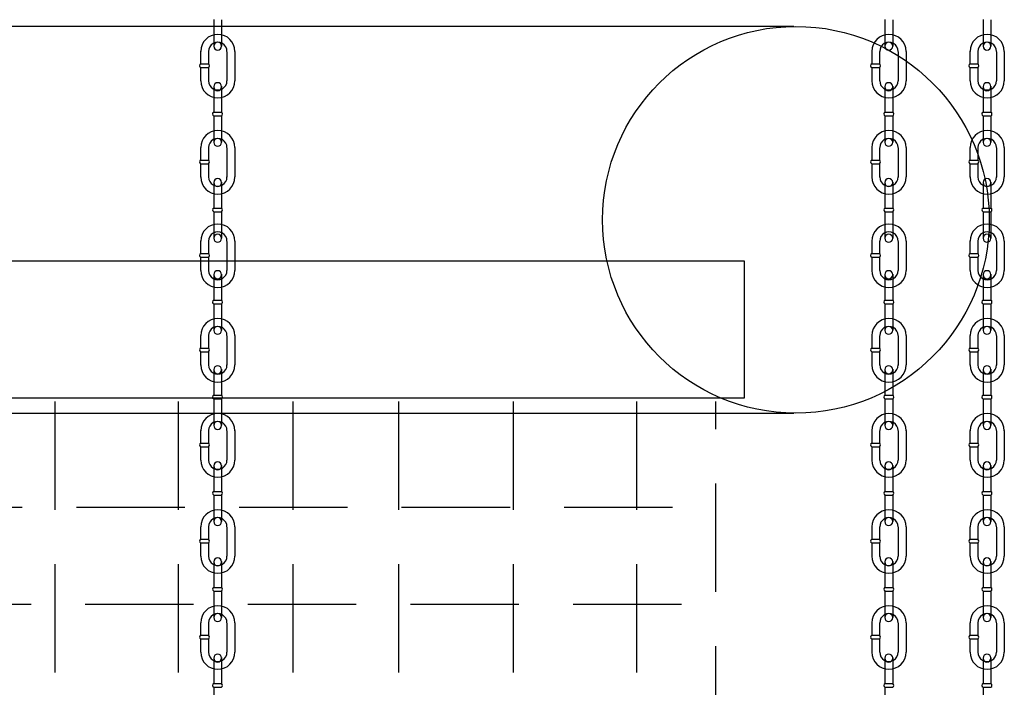
# Model space of a CAD drawing. Extents: x -417 to 679, y 485 to 1262.
# Drawn here: x 557 to 577, y 893 to 906 of the extents above; entities that cross this region are included whole.
import ezdxf

# ---------------------------------------------------------------- set-up
doc = ezdxf.new("R2010")
doc.units = 0
doc.header["$LTSCALE"] = 4.5
doc.header["$MEASUREMENT"] = 0
doc.linetypes.add('DASHED', pattern=[0.75, 0.5, -0.25])
doc.layers.get('0').update_dxf_attribs({"linetype": 'CONTINUOUS'})

msp = doc.modelspace()

# ---------------------------------------------------------------- linework, layer by layer
at = {"linetype": 'CONTINUOUS'}
for p, q in [((560.753, 906.43), (560.753, 905.88)), ((560.916, 906.427), (560.916, 905.88)), ((574.684, 906.43), (574.684, 905.88)), ((574.847, 906.427), (574.847, 905.88)), ((576.723, 906.43), (576.723, 905.88)), ((576.886, 906.427), (576.886, 905.88)), ((572.792, 906.285), (514.398, 906.285)), ((560.48, 905.773), (560.48, 905.513)), ((560.644, 905.767), (560.644, 905.513)), ((561.028, 905.764), (561.028, 905.159)), ((561.192, 905.77), (561.192, 905.161)), ((574.411, 905.773), (574.411, 905.513)), ((574.575, 905.767), (574.575, 905.513)), ((574.959, 905.764), (574.959, 905.159)), ((575.123, 905.77), (575.123, 905.161)), ((576.45, 905.773), (576.45, 905.513)), ((576.614, 905.767), (576.614, 905.513)), ((576.998, 905.764), (576.998, 905.159)), ((577.162, 905.77), (577.162, 905.161)), ((560.48, 905.511), (560.643, 905.511)), ((560.48, 905.437), (560.48, 905.159)), ((560.48, 905.435), (560.643, 905.435)), ((560.644, 905.437), (560.644, 905.158)), ((574.411, 905.511), (574.574, 905.511)), ((574.411, 905.437), (574.411, 905.159)), ((574.411, 905.435), (574.574, 905.435)), ((574.575, 905.437), (574.575, 905.158)), ((576.45, 905.511), (576.613, 905.511)), ((576.45, 905.437), (576.45, 905.159)), ((576.45, 905.435), (576.613, 905.435)), ((576.614, 905.437), (576.614, 905.158)), ((560.753, 905.041), (560.753, 904.51)), ((560.916, 905.047), (560.916, 904.51)), ((574.684, 905.041), (574.684, 904.51)), ((574.847, 905.047), (574.847, 904.51)), ((576.723, 905.041), (576.723, 904.51)), ((576.886, 905.047), (576.886, 904.51)), ((560.753, 904.509), (560.916, 904.509)), ((560.753, 904.434), (560.753, 903.884)), ((560.753, 904.433), (560.916, 904.433)), ((560.916, 904.431), (560.916, 903.884)), ((574.684, 904.509), (574.846, 904.509)), ((574.684, 904.434), (574.684, 903.884)), ((574.684, 904.433), (574.847, 904.433)), ((574.847, 904.431), (574.847, 903.884)), ((576.723, 904.509), (576.886, 904.509)), ((576.723, 904.434), (576.723, 903.884)), ((576.723, 904.433), (576.886, 904.433)), ((576.886, 904.431), (576.886, 903.884)), ((560.48, 903.777), (560.48, 903.518)), ((560.644, 903.771), (560.644, 903.518)), ((561.028, 903.769), (561.028, 903.163)), ((561.192, 903.774), (561.192, 903.165)), ((574.411, 903.777), (574.411, 903.518)), ((574.575, 903.771), (574.575, 903.518)), ((574.959, 903.769), (574.959, 903.163)), ((575.123, 903.774), (575.123, 903.165)), ((576.45, 903.777), (576.45, 903.518)), ((576.614, 903.771), (576.614, 903.518)), ((576.998, 903.769), (576.998, 903.163)), ((577.162, 903.774), (577.162, 903.165)), ((560.48, 903.516), (560.643, 903.516)), ((560.48, 903.441), (560.48, 903.163)), ((560.48, 903.44), (560.643, 903.44)), ((560.644, 903.441), (560.644, 903.162)), ((574.411, 903.516), (574.574, 903.516)), ((574.411, 903.441), (574.411, 903.163)), ((574.411, 903.44), (574.574, 903.44)), ((574.575, 903.441), (574.575, 903.162)), ((576.45, 903.516), (576.613, 903.516)), ((576.45, 903.441), (576.45, 903.163)), ((576.45, 903.44), (576.613, 903.44)), ((576.614, 903.441), (576.614, 903.162)), ((560.753, 903.05), (560.753, 902.519)), ((560.916, 903.056), (560.916, 902.519)), ((574.684, 903.05), (574.684, 902.519)), ((574.847, 903.056), (574.847, 902.519)), ((576.723, 903.05), (576.723, 902.519)), ((576.886, 903.056), (576.886, 902.519)), ((560.753, 902.518), (560.916, 902.518)), ((560.753, 902.443), (560.753, 901.894)), ((560.753, 902.442), (560.916, 902.442)), ((560.916, 902.44), (560.916, 901.894)), ((574.684, 902.518), (574.846, 902.518)), ((574.684, 902.443), (574.684, 901.894)), ((574.684, 902.442), (574.847, 902.442)), ((574.847, 902.44), (574.847, 901.894)), ((576.723, 902.518), (576.886, 902.518)), ((576.723, 902.443), (576.723, 901.894)), ((576.723, 902.442), (576.886, 902.442)), ((576.886, 902.44), (576.886, 901.894)), ((560.48, 901.837), (560.48, 901.577)), ((560.644, 901.831), (560.644, 901.577)), ((561.028, 901.828), (561.028, 901.223)), ((561.192, 901.834), (561.192, 901.225)), ((574.411, 901.837), (574.411, 901.577)), ((574.575, 901.831), (574.575, 901.577)), ((574.959, 901.828), (574.959, 901.223)), ((575.123, 901.834), (575.123, 901.225)), ((576.45, 901.837), (576.45, 901.577)), ((576.614, 901.831), (576.614, 901.577)), ((576.998, 901.828), (576.998, 901.223)), ((577.162, 901.834), (577.162, 901.225)), ((560.48, 901.575), (560.643, 901.575)), ((574.411, 901.575), (574.574, 901.575)), ((576.45, 901.575), (576.613, 901.575)), ((571.771, 901.417), (476.663, 901.417)), ((560.48, 901.501), (560.48, 901.223)), ((560.48, 901.499), (560.643, 901.499)), ((560.644, 901.501), (560.644, 901.222)), ((571.771, 898.58), (571.771, 901.417)), ((574.411, 901.501), (574.411, 901.223)), ((574.411, 901.499), (574.574, 901.499)), ((574.575, 901.501), (574.575, 901.222)), ((576.45, 901.501), (576.45, 901.223)), ((576.45, 901.499), (576.613, 901.499)), ((576.614, 901.501), (576.614, 901.222)), ((560.753, 901.139), (560.753, 900.608)), ((560.916, 901.145), (560.916, 900.608)), ((574.684, 901.139), (574.684, 900.608)), ((574.847, 901.145), (574.847, 900.608)), ((576.723, 901.139), (576.723, 900.608)), ((576.886, 901.145), (576.886, 900.608)), ((560.753, 900.608), (560.916, 900.608)), ((560.753, 900.532), (560.916, 900.532)), ((560.753, 900.532), (560.753, 899.983)), ((560.916, 900.529), (560.916, 899.983)), ((574.684, 900.608), (574.846, 900.608)), ((574.684, 900.532), (574.847, 900.532)), ((574.684, 900.532), (574.684, 899.983)), ((574.847, 900.529), (574.847, 899.983)), ((576.723, 900.608), (576.886, 900.608)), ((576.723, 900.532), (576.886, 900.532)), ((576.723, 900.532), (576.723, 899.983)), ((576.886, 900.529), (576.886, 899.983)), ((560.48, 899.876), (560.48, 899.616)), ((560.644, 899.87), (560.644, 899.616)), ((561.028, 899.867), (561.028, 899.262)), ((561.192, 899.873), (561.192, 899.264)), ((574.411, 899.876), (574.411, 899.616)), ((574.575, 899.87), (574.575, 899.616)), ((574.959, 899.867), (574.959, 899.262)), ((575.123, 899.873), (575.123, 899.264)), ((576.45, 899.876), (576.45, 899.616)), ((576.614, 899.87), (576.614, 899.616)), ((576.998, 899.867), (576.998, 899.262)), ((577.162, 899.873), (577.162, 899.264)), ((560.48, 899.614), (560.643, 899.614)), ((560.48, 899.54), (560.48, 899.262)), ((560.48, 899.538), (560.643, 899.538)), ((560.644, 899.54), (560.644, 899.26)), ((574.411, 899.614), (574.574, 899.614)), ((574.411, 899.54), (574.411, 899.262)), ((574.411, 899.538), (574.574, 899.538)), ((574.575, 899.54), (574.575, 899.26)), ((576.45, 899.614), (576.613, 899.614)), ((576.45, 899.54), (576.45, 899.262)), ((576.45, 899.538), (576.613, 899.538)), ((576.614, 899.54), (576.614, 899.26)), ((560.753, 899.167), (560.753, 898.636)), ((560.916, 899.173), (560.916, 898.636)), ((574.684, 899.167), (574.684, 898.636)), ((574.847, 899.173), (574.847, 898.636)), ((576.723, 899.167), (576.723, 898.636)), ((576.886, 899.173), (576.886, 898.636)), ((476.663, 898.58), (571.771, 898.58)), ((560.753, 898.635), (560.916, 898.635)), ((560.753, 898.56), (560.753, 898.011)), ((560.753, 898.559), (560.916, 898.559)), ((560.916, 898.557), (560.916, 898.011)), ((574.684, 898.635), (574.846, 898.635)), ((574.684, 898.56), (574.684, 898.011)), ((574.684, 898.559), (574.847, 898.559)), ((574.847, 898.557), (574.847, 898.011)), ((576.723, 898.635), (576.886, 898.635)), ((576.723, 898.56), (576.723, 898.011)), ((576.723, 898.559), (576.886, 898.559)), ((576.886, 898.557), (576.886, 898.011)), ((572.792, 898.256), (518.399, 898.256)), ((560.48, 897.904), (560.48, 897.644)), ((560.644, 897.898), (560.644, 897.644)), ((561.028, 897.895), (561.028, 897.29)), ((561.192, 897.901), (561.192, 897.291)), ((574.411, 897.904), (574.411, 897.644)), ((574.575, 897.898), (574.575, 897.644)), ((574.959, 897.895), (574.959, 897.29)), ((575.123, 897.901), (575.123, 897.291)), ((576.45, 897.904), (576.45, 897.644)), ((576.614, 897.898), (576.614, 897.644)), ((576.998, 897.895), (576.998, 897.29)), ((577.162, 897.901), (577.162, 897.291)), ((560.48, 897.642), (560.643, 897.642)), ((574.411, 897.642), (574.574, 897.642)), ((576.45, 897.642), (576.613, 897.642)), ((560.48, 897.567), (560.48, 897.29)), ((560.48, 897.566), (560.643, 897.566)), ((560.644, 897.567), (560.644, 897.288)), ((574.411, 897.567), (574.411, 897.29)), ((574.411, 897.566), (574.574, 897.566)), ((574.575, 897.567), (574.575, 897.288)), ((576.45, 897.567), (576.45, 897.29)), ((576.45, 897.566), (576.613, 897.566)), ((576.614, 897.567), (576.614, 897.288)), ((560.753, 897.171), (560.753, 896.64)), ((560.916, 897.177), (560.916, 896.64)), ((574.684, 897.171), (574.684, 896.64)), ((574.847, 897.177), (574.847, 896.64)), ((576.723, 897.171), (576.723, 896.64)), ((576.886, 897.177), (576.886, 896.64)), ((560.753, 896.64), (560.916, 896.64)), ((574.684, 896.64), (574.846, 896.64)), ((576.723, 896.64), (576.886, 896.64)), ((560.753, 896.564), (560.916, 896.564)), ((560.753, 896.564), (560.753, 896.015)), ((560.916, 896.561), (560.916, 896.015)), ((574.684, 896.564), (574.847, 896.564)), ((574.684, 896.564), (574.684, 896.015)), ((574.847, 896.561), (574.847, 896.015)), ((576.723, 896.564), (576.886, 896.564)), ((576.723, 896.564), (576.723, 896.015)), ((576.886, 896.561), (576.886, 896.015)), ((560.48, 895.908), (560.48, 895.648)), ((560.644, 895.902), (560.644, 895.648)), ((561.028, 895.899), (561.028, 895.294)), ((561.192, 895.905), (561.192, 895.296)), ((574.411, 895.908), (574.411, 895.648)), ((574.575, 895.902), (574.575, 895.648)), ((574.959, 895.899), (574.959, 895.294)), ((575.123, 895.905), (575.123, 895.296)), ((576.45, 895.908), (576.45, 895.648)), ((576.614, 895.902), (576.614, 895.648)), ((576.998, 895.899), (576.998, 895.294)), ((577.162, 895.905), (577.162, 895.296)), ((560.48, 895.646), (560.643, 895.646)), ((574.411, 895.646), (574.574, 895.646)), ((576.45, 895.646), (576.613, 895.646)), ((560.48, 895.572), (560.48, 895.294)), ((560.48, 895.57), (560.643, 895.57)), ((560.644, 895.572), (560.644, 895.292)), ((574.411, 895.572), (574.411, 895.294)), ((574.411, 895.57), (574.574, 895.57)), ((574.575, 895.572), (574.575, 895.292)), ((576.45, 895.572), (576.45, 895.294)), ((576.45, 895.57), (576.613, 895.57)), ((576.614, 895.572), (576.614, 895.292)), ((560.753, 895.18), (560.753, 894.649)), ((560.916, 895.186), (560.916, 894.649)), ((574.684, 895.18), (574.684, 894.649)), ((574.847, 895.186), (574.847, 894.649)), ((576.723, 895.18), (576.723, 894.649)), ((576.886, 895.186), (576.886, 894.649)), ((560.753, 894.648), (560.916, 894.648)), ((560.753, 894.573), (560.753, 894.023)), ((560.753, 894.572), (560.916, 894.572)), ((560.916, 894.57), (560.916, 894.023)), ((574.684, 894.648), (574.846, 894.648)), ((574.684, 894.573), (574.684, 894.023)), ((574.684, 894.572), (574.847, 894.572)), ((574.847, 894.57), (574.847, 894.023)), ((576.723, 894.648), (576.886, 894.648)), ((576.723, 894.573), (576.723, 894.023)), ((576.723, 894.572), (576.886, 894.572)), ((576.886, 894.57), (576.886, 894.023)), ((560.48, 893.916), (560.48, 893.657)), ((560.644, 893.91), (560.644, 893.657)), ((561.028, 893.908), (561.028, 893.302)), ((561.192, 893.913), (561.192, 893.304)), ((574.411, 893.916), (574.411, 893.657)), ((574.575, 893.91), (574.575, 893.657)), ((574.959, 893.908), (574.959, 893.302)), ((575.123, 893.913), (575.123, 893.304)), ((576.45, 893.916), (576.45, 893.657)), ((576.614, 893.91), (576.614, 893.657)), ((576.998, 893.908), (576.998, 893.302)), ((577.162, 893.913), (577.162, 893.304)), ((560.48, 893.655), (560.643, 893.655)), ((560.48, 893.58), (560.48, 893.302)), ((560.48, 893.579), (560.643, 893.579)), ((560.644, 893.58), (560.644, 893.301)), ((574.411, 893.655), (574.574, 893.655)), ((574.411, 893.58), (574.411, 893.302)), ((574.411, 893.579), (574.574, 893.579)), ((574.575, 893.58), (574.575, 893.301)), ((576.45, 893.655), (576.613, 893.655)), ((576.45, 893.58), (576.45, 893.302)), ((576.45, 893.579), (576.613, 893.579)), ((576.614, 893.58), (576.614, 893.301)), ((560.753, 893.184), (560.753, 892.653)), ((560.916, 893.19), (560.916, 892.653)), ((574.684, 893.184), (574.684, 892.653)), ((574.847, 893.19), (574.847, 892.653)), ((576.723, 893.184), (576.723, 892.653)), ((576.886, 893.19), (576.886, 892.653)), ((560.753, 892.652), (560.916, 892.652)), ((560.753, 892.577), (560.753, 892.027)), ((560.753, 892.576), (560.916, 892.576)), ((574.684, 892.652), (574.846, 892.652)), ((574.684, 892.577), (574.684, 892.027)), ((574.684, 892.576), (574.847, 892.576)), ((576.723, 892.652), (576.886, 892.652)), ((576.723, 892.577), (576.723, 892.027)), ((576.723, 892.576), (576.886, 892.576))]:
    msp.add_line(p, q, dxfattribs=at)
at = {"linetype": 'DASHED'}
for p, q in [((557.454, 898.508), (557.454, 884.612)), ((560.016, 898.508), (560.016, 884.612)), ((562.394, 898.508), (562.394, 884.612)), ((564.59, 898.508), (564.59, 884.612)), ((566.969, 898.508), (566.969, 884.612)), ((569.53, 898.508), (569.53, 884.612)), ((571.177, 884.429), (571.177, 898.508)), ((524.153, 896.314), (570.994, 896.314)), ((524.336, 894.303), (570.811, 894.303))]:
    msp.add_line(p, q, dxfattribs=at)
at = {"linetype": 'CONTINUOUS'}
msp.add_circle((572.838, 902.275), 4.013, dxfattribs=at)
for centre, radius, start, end in [((560.837, 905.769), 0.355, 0, 180), ((574.768, 905.769), 0.355, 0, 180), ((576.807, 905.769), 0.355, 0, 180), ((560.837, 905.77), 0.191, 359.7413, 180.2568), ((560.834, 905.879), 0.082, 180.5112, 358.9685), ((574.768, 905.77), 0.191, 359.7413, 180.2568), ((574.765, 905.879), 0.082, 180.5112, 358.9685), ((576.807, 905.77), 0.191, 359.7413, 180.2568), ((576.804, 905.879), 0.082, 180.5112, 358.9685), ((560.501, 905.474), 0.0438, 118.6274, 241.9948), ((560.62, 905.474), 0.0438, 300.306, 58.9739), ((574.431, 905.474), 0.0438, 118.6274, 241.9948), ((574.551, 905.474), 0.0438, 300.306, 58.9739), ((576.471, 905.474), 0.0438, 118.6274, 241.9948), ((576.59, 905.474), 0.0438, 300.306, 58.9739), ((560.837, 905.16), 0.355, 180, 0), ((560.837, 905.16), 0.191, 179.7432, 0.2587), ((560.834, 905.039), 0.082, 1.0315, 179.4888), ((574.768, 905.16), 0.355, 180, 0), ((574.768, 905.16), 0.191, 179.7432, 0.2587), ((574.765, 905.039), 0.082, 1.0315, 179.4888), ((576.807, 905.16), 0.355, 180, 0), ((576.807, 905.16), 0.191, 179.7432, 0.2587), ((576.804, 905.039), 0.082, 1.0315, 179.4888), ((560.773, 904.472), 0.0438, 118.6274, 241.9948), ((560.893, 904.472), 0.0438, 300.306, 58.9739), ((574.704, 904.472), 0.0438, 118.6274, 241.9948), ((574.824, 904.472), 0.0438, 300.306, 58.9739), ((576.743, 904.472), 0.0438, 118.6274, 241.9948), ((576.863, 904.472), 0.0438, 300.306, 58.9739), ((560.837, 903.774), 0.355, 0, 180), ((574.768, 903.774), 0.355, 0, 180), ((576.807, 903.774), 0.355, 0, 180), ((560.837, 903.774), 0.191, 359.7413, 180.2568), ((560.834, 903.883), 0.082, 180.5112, 358.9685), ((574.768, 903.774), 0.191, 359.7413, 180.2568), ((574.765, 903.883), 0.082, 180.5112, 358.9685), ((576.807, 903.774), 0.191, 359.7413, 180.2568), ((576.804, 903.883), 0.082, 180.5112, 358.9685), ((560.501, 903.478), 0.0438, 118.6274, 241.9948), ((560.62, 903.478), 0.0438, 300.306, 58.9739), ((574.431, 903.478), 0.0438, 118.6274, 241.9948), ((574.551, 903.478), 0.0438, 300.306, 58.9739), ((576.471, 903.478), 0.0438, 118.6274, 241.9948), ((576.59, 903.478), 0.0438, 300.306, 58.9739), ((560.837, 903.165), 0.355, 180, 0), ((560.837, 903.164), 0.191, 179.7432, 0.2587), ((574.768, 903.165), 0.355, 180, 0), ((574.768, 903.164), 0.191, 179.7432, 0.2587), ((576.807, 903.165), 0.355, 180, 0), ((576.807, 903.164), 0.191, 179.7432, 0.2587), ((560.834, 903.049), 0.082, 1.0315, 179.4888), ((574.765, 903.049), 0.082, 1.0315, 179.4888), ((576.804, 903.049), 0.082, 1.0315, 179.4888), ((560.773, 902.481), 0.0438, 118.6274, 241.9948), ((560.893, 902.481), 0.0438, 300.306, 58.9739), ((574.704, 902.481), 0.0438, 118.6274, 241.9948), ((574.824, 902.481), 0.0438, 300.306, 58.9739), ((576.743, 902.481), 0.0438, 118.6274, 241.9948), ((576.863, 902.481), 0.0438, 300.306, 58.9739), ((560.837, 901.833), 0.355, 0, 180), ((574.768, 901.833), 0.355, 0, 180), ((576.807, 901.833), 0.355, 0, 180), ((560.837, 901.834), 0.191, 359.7413, 180.2568), ((574.768, 901.834), 0.191, 359.7413, 180.2568), ((576.807, 901.834), 0.191, 359.7413, 180.2568), ((560.834, 901.892), 0.082, 180.5112, 358.9685), ((574.765, 901.892), 0.082, 180.5112, 358.9685), ((576.804, 901.892), 0.082, 180.5112, 358.9685), ((560.501, 901.538), 0.0438, 118.6274, 241.9948), ((560.62, 901.538), 0.0438, 300.306, 58.9739), ((574.431, 901.538), 0.0438, 118.6274, 241.9948), ((574.551, 901.538), 0.0438, 300.306, 58.9739), ((576.471, 901.538), 0.0438, 118.6274, 241.9948), ((576.59, 901.538), 0.0438, 300.306, 58.9739), ((560.837, 901.224), 0.355, 180, 0), ((560.837, 901.224), 0.191, 179.7432, 0.2587), ((560.834, 901.138), 0.082, 1.0315, 179.4888), ((574.768, 901.224), 0.355, 180, 0), ((574.768, 901.224), 0.191, 179.7432, 0.2587), ((574.765, 901.138), 0.082, 1.0315, 179.4888), ((576.807, 901.224), 0.355, 180, 0), ((576.807, 901.224), 0.191, 179.7432, 0.2587), ((576.804, 901.138), 0.082, 1.0315, 179.4888), ((560.773, 900.57), 0.0438, 118.6274, 241.9948), ((560.893, 900.57), 0.0438, 300.306, 58.9739), ((574.704, 900.57), 0.0438, 118.6274, 241.9948), ((574.824, 900.57), 0.0438, 300.306, 58.9739), ((576.743, 900.57), 0.0438, 118.6274, 241.9948), ((576.863, 900.57), 0.0438, 300.306, 58.9739), ((560.837, 899.872), 0.355, 0, 180), ((574.768, 899.872), 0.355, 0, 180), ((576.807, 899.872), 0.355, 0, 180), ((560.837, 899.873), 0.191, 359.7413, 180.2568), ((560.834, 899.982), 0.082, 180.5112, 358.9685), ((574.768, 899.873), 0.191, 359.7413, 180.2568), ((574.765, 899.982), 0.082, 180.5112, 358.9685), ((576.807, 899.873), 0.191, 359.7413, 180.2568), ((576.804, 899.982), 0.082, 180.5112, 358.9685), ((560.501, 899.577), 0.0438, 118.6274, 241.9948), ((560.62, 899.577), 0.0438, 300.306, 58.9739), ((574.431, 899.577), 0.0438, 118.6274, 241.9948), ((574.551, 899.577), 0.0438, 300.306, 58.9739), ((576.471, 899.577), 0.0438, 118.6274, 241.9948), ((576.59, 899.577), 0.0438, 300.306, 58.9739), ((560.837, 899.263), 0.355, 180, 0), ((560.837, 899.262), 0.191, 179.7432, 0.2587), ((560.834, 899.166), 0.082, 1.0315, 179.4888), ((574.768, 899.263), 0.355, 180, 0), ((574.768, 899.262), 0.191, 179.7432, 0.2587), ((574.765, 899.166), 0.082, 1.0315, 179.4888), ((576.807, 899.263), 0.355, 180, 0), ((576.807, 899.262), 0.191, 179.7432, 0.2587), ((576.804, 899.166), 0.082, 1.0315, 179.4888), ((560.773, 898.598), 0.0438, 118.6274, 241.9948), ((560.893, 898.598), 0.0438, 300.306, 58.9739), ((574.704, 898.598), 0.0438, 118.6274, 241.9948), ((574.824, 898.598), 0.0438, 300.306, 58.9739), ((576.743, 898.598), 0.0438, 118.6274, 241.9948), ((576.863, 898.598), 0.0438, 300.306, 58.9739), ((560.837, 897.9), 0.355, 0, 180), ((574.768, 897.9), 0.355, 0, 180), ((576.807, 897.9), 0.355, 0, 180), ((560.837, 897.901), 0.191, 359.7413, 180.2568), ((574.768, 897.901), 0.191, 359.7413, 180.2568), ((576.807, 897.901), 0.191, 359.7413, 180.2568), ((560.834, 898.009), 0.082, 180.5112, 358.9685), ((574.765, 898.009), 0.082, 180.5112, 358.9685), ((576.804, 898.009), 0.082, 180.5112, 358.9685), ((560.501, 897.605), 0.0438, 118.6274, 241.9948), ((560.62, 897.605), 0.0438, 300.306, 58.9739), ((574.431, 897.605), 0.0438, 118.6274, 241.9948), ((574.551, 897.605), 0.0438, 300.306, 58.9739), ((576.471, 897.605), 0.0438, 118.6274, 241.9948), ((576.59, 897.605), 0.0438, 300.306, 58.9739), ((560.837, 897.291), 0.355, 180, 0), ((560.837, 897.29), 0.191, 179.7432, 0.2587), ((560.834, 897.17), 0.082, 1.0315, 179.4888), ((574.768, 897.291), 0.355, 180, 0), ((574.768, 897.29), 0.191, 179.7432, 0.2587), ((574.765, 897.17), 0.082, 1.0315, 179.4888), ((576.807, 897.291), 0.355, 180, 0), ((576.807, 897.29), 0.191, 179.7432, 0.2587), ((576.804, 897.17), 0.082, 1.0315, 179.4888), ((560.773, 896.602), 0.0438, 118.6274, 241.9948), ((560.893, 896.602), 0.0438, 300.306, 58.9739), ((574.704, 896.602), 0.0438, 118.6274, 241.9948), ((574.824, 896.602), 0.0438, 300.306, 58.9739), ((576.743, 896.602), 0.0438, 118.6274, 241.9948), ((576.863, 896.602), 0.0438, 300.306, 58.9739), ((560.837, 895.904), 0.355, 0, 180), ((574.768, 895.904), 0.355, 0, 180), ((576.807, 895.904), 0.355, 0, 180), ((560.837, 895.905), 0.191, 359.7413, 180.2568), ((560.834, 896.014), 0.082, 180.5112, 358.9685), ((574.768, 895.905), 0.191, 359.7413, 180.2568), ((574.765, 896.014), 0.082, 180.5112, 358.9685), ((576.807, 895.905), 0.191, 359.7413, 180.2568), ((576.804, 896.014), 0.082, 180.5112, 358.9685), ((560.501, 895.609), 0.0438, 118.6274, 241.9948), ((560.62, 895.609), 0.0438, 300.306, 58.9739), ((574.431, 895.609), 0.0438, 118.6274, 241.9948), ((574.551, 895.609), 0.0438, 300.306, 58.9739), ((576.471, 895.609), 0.0438, 118.6274, 241.9948), ((576.59, 895.609), 0.0438, 300.306, 58.9739), ((560.837, 895.295), 0.355, 180, 0), ((560.837, 895.294), 0.191, 179.7432, 0.2587), ((560.834, 895.178), 0.082, 1.0315, 179.4888), ((574.768, 895.295), 0.355, 180, 0), ((574.768, 895.294), 0.191, 179.7432, 0.2587), ((574.765, 895.178), 0.082, 1.0315, 179.4888), ((576.807, 895.295), 0.355, 180, 0), ((576.807, 895.294), 0.191, 179.7432, 0.2587), ((576.804, 895.178), 0.082, 1.0315, 179.4888), ((560.773, 894.611), 0.0438, 118.6274, 241.9948), ((560.893, 894.611), 0.0438, 300.306, 58.9739), ((574.704, 894.611), 0.0438, 118.6274, 241.9948), ((574.824, 894.611), 0.0438, 300.306, 58.9739), ((576.743, 894.611), 0.0438, 118.6274, 241.9948), ((576.863, 894.611), 0.0438, 300.306, 58.9739), ((560.837, 893.913), 0.355, 0, 180), ((574.768, 893.913), 0.355, 0, 180), ((576.807, 893.913), 0.355, 0, 180), ((560.837, 893.913), 0.191, 359.7413, 180.2568), ((560.834, 894.022), 0.082, 180.5112, 358.9685), ((574.768, 893.913), 0.191, 359.7413, 180.2568), ((574.765, 894.022), 0.082, 180.5112, 358.9685), ((576.807, 893.913), 0.191, 359.7413, 180.2568), ((576.804, 894.022), 0.082, 180.5112, 358.9685), ((560.501, 893.617), 0.0438, 118.6274, 241.9948), ((560.62, 893.617), 0.0438, 300.306, 58.9739), ((574.431, 893.617), 0.0438, 118.6274, 241.9948), ((574.551, 893.617), 0.0438, 300.306, 58.9739), ((576.471, 893.617), 0.0438, 118.6274, 241.9948), ((576.59, 893.617), 0.0438, 300.306, 58.9739), ((560.837, 893.304), 0.355, 180, 0), ((560.837, 893.303), 0.191, 179.7432, 0.2587), ((560.834, 893.182), 0.082, 1.0315, 179.4888), ((574.768, 893.304), 0.355, 180, 0), ((574.768, 893.303), 0.191, 179.7432, 0.2587), ((574.765, 893.182), 0.082, 1.0315, 179.4888), ((576.807, 893.304), 0.355, 180, 0), ((576.807, 893.303), 0.191, 179.7432, 0.2587), ((576.804, 893.182), 0.082, 1.0315, 179.4888), ((560.773, 892.615), 0.0438, 118.6274, 241.9948), ((560.893, 892.615), 0.0438, 300.306, 58.9739), ((574.704, 892.615), 0.0438, 118.6274, 241.9948), ((574.824, 892.615), 0.0438, 300.306, 58.9739), ((576.743, 892.615), 0.0438, 118.6274, 241.9948), ((576.863, 892.615), 0.0438, 300.306, 58.9739)]:
    msp.add_arc(centre, radius, start, end, dxfattribs=at)
at = {"color": 254, "linetype": 'CONTINUOUS'}
for centre, start, end in [((560.834, 905.879), 1.0315, 179.4888), ((574.765, 905.879), 1.0315, 179.4888), ((576.804, 905.879), 1.0315, 179.4888), ((560.834, 905.037), 180.5112, 358.9685), ((574.765, 905.037), 180.5112, 358.9685), ((576.804, 905.037), 180.5112, 358.9685), ((560.834, 903.883), 1.0315, 179.4888), ((574.765, 903.883), 1.0315, 179.4888), ((576.804, 903.883), 1.0315, 179.4888), ((560.834, 903.047), 180.5112, 358.9685), ((574.765, 903.047), 180.5112, 358.9685), ((576.804, 903.047), 180.5112, 358.9685), ((560.834, 901.893), 1.0315, 179.4888), ((574.765, 901.893), 1.0315, 179.4888), ((576.804, 901.893), 1.0315, 179.4888), ((560.834, 901.136), 180.5112, 358.9685), ((574.765, 901.136), 180.5112, 358.9685), ((576.804, 901.136), 180.5112, 358.9685), ((560.834, 899.982), 1.0315, 179.4888), ((574.765, 899.982), 1.0315, 179.4888), ((576.804, 899.982), 1.0315, 179.4888), ((560.834, 899.164), 180.5112, 358.9685), ((574.765, 899.164), 180.5112, 358.9685), ((576.804, 899.164), 180.5112, 358.9685), ((560.834, 898.01), 1.0315, 179.4888), ((574.765, 898.01), 1.0315, 179.4888), ((576.804, 898.01), 1.0315, 179.4888), ((560.834, 897.168), 180.5112, 358.9685), ((574.765, 897.168), 180.5112, 358.9685), ((576.804, 897.168), 180.5112, 358.9685), ((560.834, 896.014), 1.0315, 179.4888), ((574.765, 896.014), 1.0315, 179.4888), ((576.804, 896.014), 1.0315, 179.4888), ((560.834, 895.176), 180.5112, 358.9685), ((574.765, 895.176), 180.5112, 358.9685), ((576.804, 895.176), 180.5112, 358.9685), ((560.834, 894.022), 1.0315, 179.4888), ((574.765, 894.022), 1.0315, 179.4888), ((576.804, 894.022), 1.0315, 179.4888), ((560.834, 893.181), 180.5112, 358.9685), ((574.765, 893.181), 180.5112, 358.9685), ((576.804, 893.181), 180.5112, 358.9685)]:
    msp.add_arc(centre, 0.082, start, end, dxfattribs=at)

doc.saveas('drawing.dxf')
